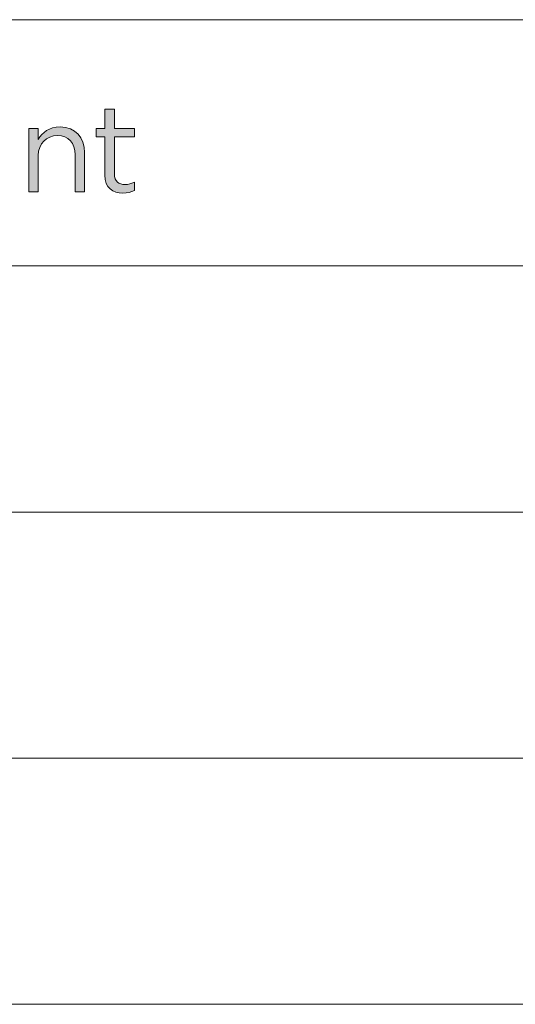
# Model space of a CAD drawing. Units: inches. Extents: x 0.5 to 20.3, y 0.5 to 11.2.
# Drawn here: x 10.5 to 11, y 8.4 to 9.4 of the extents above; entities that cross this region are included whole.
import ezdxf

# ---------------------------------------------------------------- set-up
doc = ezdxf.new("R2010")
doc.units = ezdxf.units.IN
doc.header["$MEASUREMENT"] = 0
doc.layers.add('Layer 1', color=7, linetype='Continuous', lineweight=0)

# ---------------------------------------------------------------- blocks, each defined once
blk = doc.blocks.new('Block_21')
at = {"layer": 'Layer 1', "true_color": 0x231f20, "transparency": 33554687}
h = blk.add_hatch(color=250, dxfattribs=at)
h.dxf.hatch_style = 2
edge = h.paths.add_edge_path()
edge.add_spline(control_points=[(10.58356, 9.21483), (10.58356, 9.21483), (10.58356, 9.25384), (10.58356, 9.25384), (10.58356, 9.25384), (10.57457, 9.25384), (10.57457, 9.25384), (10.57457, 9.25384), (10.57457, 9.26234), (10.57457, 9.26234), (10.57457, 9.26234), (10.58356, 9.26234), (10.58356, 9.26234), (10.58356, 9.26234), (10.58356, 9.28185), (10.58356, 9.28185), (10.58356, 9.28185), (10.59319, 9.28185), (10.59319, 9.28185), (10.59319, 9.28185), (10.59319, 9.26234), (10.59319, 9.26234), (10.59319, 9.26234), (10.6137, 9.26234), (10.6137, 9.26234), (10.6137, 9.26234), (10.6137, 9.25384), (10.6137, 9.25384), (10.6137, 9.25384), (10.59319, 9.25384), (10.59319, 9.25384), (10.59319, 9.25384), (10.59319, 9.21608), (10.59319, 9.21608), (10.59319, 9.2082), (10.59757, 9.20532), (10.60407, 9.20532), (10.60733, 9.20532), (10.61008, 9.20595), (10.61346, 9.20757), (10.61346, 9.20757), (10.61346, 9.19933), (10.61346, 9.19933), (10.61008, 9.19758), (10.60646, 9.19657), (10.60182, 9.19657), (10.59144, 9.19657), (10.58356, 9.2017), (10.58356, 9.21483)], knot_values=[0, 0, 0, 0, 1, 1, 1, 2, 2, 2, 3, 3, 3, 4, 4, 4, 5, 5, 5, 6, 6, 6, 7, 7, 7, 8, 8, 8, 9, 9, 9, 10, 10, 10, 11, 11, 11, 12, 12, 12, 13, 13, 13, 14, 14, 14, 15, 15, 15, 16, 16, 16, 16], degree=3, periodic=0)
h = blk.add_hatch(color=250, dxfattribs=at)
h.dxf.hatch_style = 2
edge = h.paths.add_edge_path()
edge.add_spline(control_points=[(10.50632, 9.26234), (10.50632, 9.26234), (10.51595, 9.26234), (10.51595, 9.26234), (10.51595, 9.26234), (10.51595, 9.25109), (10.51595, 9.25109), (10.5202, 9.2581), (10.52695, 9.26371), (10.53809, 9.26371), (10.55371, 9.26371), (10.56284, 9.25321), (10.56284, 9.23783), (10.56284, 9.23783), (10.56284, 9.1977), (10.56284, 9.1977), (10.56284, 9.1977), (10.55321, 9.1977), (10.55321, 9.1977), (10.55321, 9.1977), (10.55321, 9.23546), (10.55321, 9.23546), (10.55321, 9.24746), (10.54671, 9.25496), (10.53533, 9.25496), (10.5242, 9.25496), (10.51595, 9.24684), (10.51595, 9.23471), (10.51595, 9.23471), (10.51595, 9.1977), (10.51595, 9.1977), (10.51595, 9.1977), (10.50632, 9.1977), (10.50632, 9.1977), (10.50632, 9.1977), (10.50632, 9.26234), (10.50632, 9.26234)], knot_values=[0, 0, 0, 0, 1, 1, 1, 2, 2, 2, 3, 3, 3, 4, 4, 4, 5, 5, 5, 6, 6, 6, 7, 7, 7, 8, 8, 8, 9, 9, 9, 10, 10, 10, 11, 11, 11, 12, 12, 12, 12], degree=3, periodic=0)
at = {"layer": 'Layer 1'}
for points, knots in [([(10.58356, 9.21483), (10.58356, 9.21483), (10.58356, 9.25384), (10.58356, 9.25384), (10.58356, 9.25384), (10.57457, 9.25384), (10.57457, 9.25384), (10.57457, 9.25384), (10.57457, 9.26234), (10.57457, 9.26234), (10.57457, 9.26234), (10.58356, 9.26234), (10.58356, 9.26234), (10.58356, 9.26234), (10.58356, 9.28185), (10.58356, 9.28185), (10.58356, 9.28185), (10.59319, 9.28185), (10.59319, 9.28185), (10.59319, 9.28185), (10.59319, 9.26234), (10.59319, 9.26234), (10.59319, 9.26234), (10.6137, 9.26234), (10.6137, 9.26234), (10.6137, 9.26234), (10.6137, 9.25384), (10.6137, 9.25384), (10.6137, 9.25384), (10.59319, 9.25384), (10.59319, 9.25384), (10.59319, 9.25384), (10.59319, 9.21608), (10.59319, 9.21608), (10.59319, 9.2082), (10.59757, 9.20532), (10.60407, 9.20532), (10.60733, 9.20532), (10.61008, 9.20595), (10.61346, 9.20757), (10.61346, 9.20757), (10.61346, 9.19933), (10.61346, 9.19933), (10.61008, 9.19758), (10.60646, 9.19657), (10.60182, 9.19657), (10.59144, 9.19657), (10.58356, 9.2017), (10.58356, 9.21483)], [0, 0, 0, 0, 1, 1, 1, 2, 2, 2, 3, 3, 3, 4, 4, 4, 5, 5, 5, 6, 6, 6, 7, 7, 7, 8, 8, 8, 9, 9, 9, 10, 10, 10, 11, 11, 11, 12, 12, 12, 13, 13, 13, 14, 14, 14, 15, 15, 15, 16, 16, 16, 16]), ([(10.50632, 9.26234), (10.50632, 9.26234), (10.51595, 9.26234), (10.51595, 9.26234), (10.51595, 9.26234), (10.51595, 9.25109), (10.51595, 9.25109), (10.5202, 9.2581), (10.52695, 9.26371), (10.53809, 9.26371), (10.55371, 9.26371), (10.56284, 9.25321), (10.56284, 9.23783), (10.56284, 9.23783), (10.56284, 9.1977), (10.56284, 9.1977), (10.56284, 9.1977), (10.55321, 9.1977), (10.55321, 9.1977), (10.55321, 9.1977), (10.55321, 9.23546), (10.55321, 9.23546), (10.55321, 9.24746), (10.54671, 9.25496), (10.53533, 9.25496), (10.5242, 9.25496), (10.51595, 9.24684), (10.51595, 9.23471), (10.51595, 9.23471), (10.51595, 9.1977), (10.51595, 9.1977), (10.51595, 9.1977), (10.50632, 9.1977), (10.50632, 9.1977), (10.50632, 9.1977), (10.50632, 9.26234), (10.50632, 9.26234)], [0, 0, 0, 0, 1, 1, 1, 2, 2, 2, 3, 3, 3, 4, 4, 4, 5, 5, 5, 6, 6, 6, 7, 7, 7, 8, 8, 8, 9, 9, 9, 10, 10, 10, 11, 11, 11, 12, 12, 12, 12])]:
    blk.add_open_spline(points, degree=3, knots=knots, dxfattribs=at)
blk = doc.blocks.new('Block_20')
at = {"layer": 'Layer 1'}
blk.add_blockref('Block_21', (0, 0), dxfattribs=at)
blk = doc.blocks.new('Block_17')
at = {"layer": 'Layer 1', "color": 252, "lineweight": 0, "true_color": 0x808285}
for p, q in [((8.68075, 9.37269), (11.19364, 9.37269)), ((8.68075, 9.12269), (11.19364, 9.12269)), ((8.68075, 8.87269), (11.19364, 8.87269)), ((8.68075, 8.62269), (11.19364, 8.62269)), ((8.68075, 8.37269), (11.19364, 8.37269))]:
    blk.add_line(p, q, dxfattribs=at)
at = {"layer": 'Layer 1'}
blk.add_blockref('Block_20', (0, 0), dxfattribs=at)

msp = doc.modelspace()

# ---------------------------------------------------------------- block references
at = {"layer": 'Layer 1'}
msp.add_blockref('Block_17', (0, 0), dxfattribs=at)

doc.saveas('drawing.dxf')
